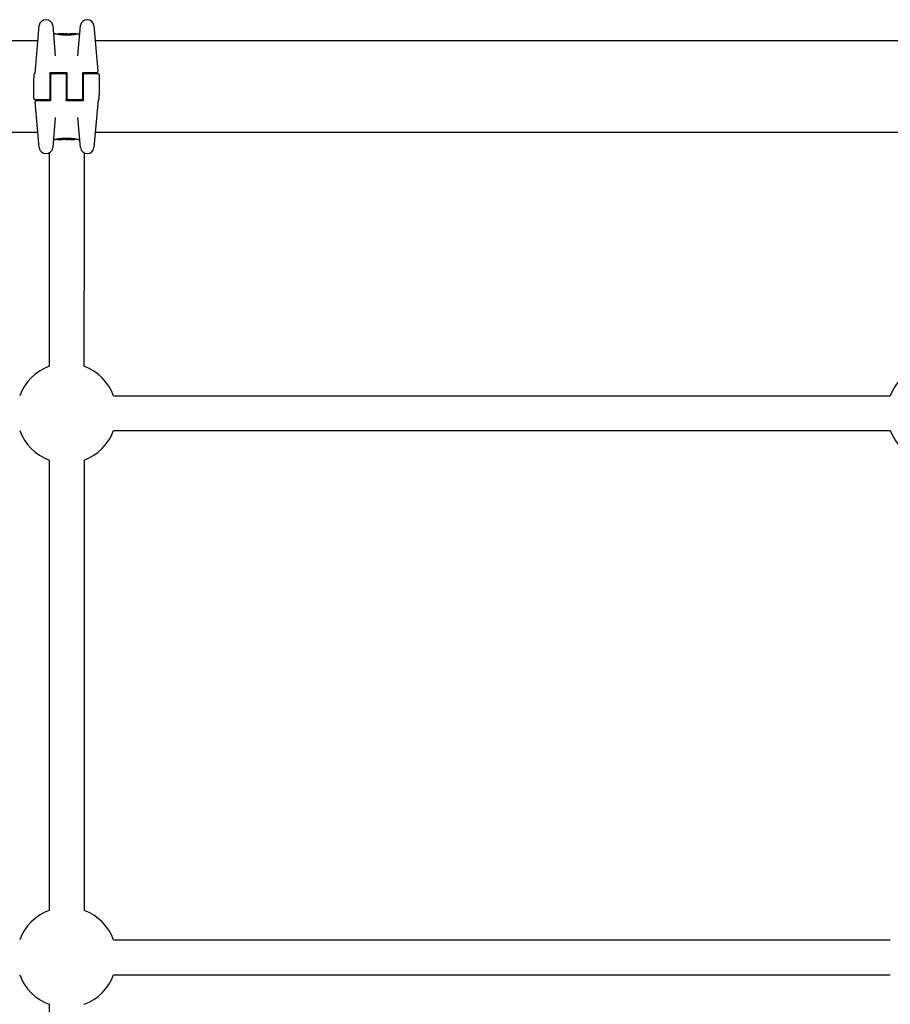
# Model space of a CAD drawing. Units: millimetres. Extents: x 1718 to 10722, y -6950 to -1373.
# Drawn here: x 6566 to 6966, y -5006 to -4553 of the extents above; entities that cross this region are included whole.
import ezdxf

# ---------------------------------------------------------------- set-up
doc = ezdxf.new("R2010")
doc.units = ezdxf.units.MM
doc.layers.add('SW_Toestellen', color=2, linetype='Continuous')

msp = doc.modelspace()

# ---------------------------------------------------------------- linework, layer by layer
at = {"layer": 'SW_Toestellen'}
for p, q in [((6577.82, -4553.4), (6577.66, -4553.4)), ((6596.78, -4553.4), (6596.62, -4553.4)), ((6572.74, -4578.17), (6574.67, -4556.14)), ((6580.81, -4556.14), (6582.02, -4570.01)), ((6592.41, -4570.01), (6593.63, -4556.14)), ((6599.77, -4556.14), (6601.6, -4577.12)), ((6574.05, -4563.17), (6247.22, -4563.17)), ((6582.12, -4559.97), (6581.6, -4559.97)), ((6583.31, -4560.18), (6583.31, -4560.09)), ((6585.84, -4559.97), (6584.41, -4559.97)), ((6584.82, -4560.38), (6584.82, -4560.1)), ((6587.38, -4559.97), (6586.64, -4559.97)), ((6587.37, -4560.48), (6587.37, -4560.19)), ((6588.26, -4559.98), (6588.31, -4559.98)), ((6588.31, -4559.98), (6588.36, -4559.98)), ((6591.69, -4559.97), (6589.38, -4559.97)), ((6591.8, -4560.07), (6591.8, -4560.1)), ((6592.83, -4559.97), (6592.49, -4559.97)), ((6974.05, -4563.17), (6600.38, -4563.17)), ((6572.22, -4578.57), (6572.22, -4578.95)), ((6572.22, -4578.95), (6572.22, -4580.33)), ((6572.22, -4589.67), (6572.22, -4580.33)), ((6579.47, -4578.17), (6579.47, -4584.17)), ((6579.97, -4577.67), (6586.97, -4577.67)), ((6579.97, -4584.17), (6579.97, -4578.67)), ((6580.47, -4578.17), (6586.47, -4578.17)), ((6586.97, -4578.67), (6586.97, -4584.17)), ((6587.47, -4584.17), (6587.47, -4578.17)), ((6594.47, -4578.17), (6594.47, -4584.17)), ((6594.97, -4577.67), (6598.64, -4577.67)), ((6594.97, -4584.17), (6594.97, -4578.67)), ((6595.47, -4578.17), (6601.72, -4578.17)), ((6598.64, -4577.67), (6601.1, -4577.67)), ((6602.22, -4578.67), (6602.22, -4588.01)), ((6579.47, -4584.17), (6579.47, -4589.67)), ((6579.97, -4590.17), (6579.97, -4584.17)), ((6586.97, -4584.17), (6586.97, -4590.17)), ((6587.47, -4589.67), (6587.47, -4584.17)), ((6594.47, -4584.17), (6594.47, -4589.67)), ((6594.97, -4590.17), (6594.97, -4584.17)), ((6578.97, -4590.17), (6572.72, -4590.17)), ((6575.79, -4590.67), (6573.33, -4590.67)), ((6579.47, -4590.67), (6575.79, -4590.67)), ((6594.47, -4590.67), (6587.47, -4590.67)), ((6593.97, -4590.17), (6587.97, -4590.17)), ((6601.69, -4590.16), (6599.77, -4612.19)), ((6602.22, -4589.38), (6602.22, -4588.01)), ((6602.22, -4589.77), (6602.22, -4589.38)), ((6574.67, -4612.19), (6572.83, -4591.21)), ((6582.02, -4598.33), (6580.81, -4612.19)), ((6593.63, -4612.19), (6592.41, -4598.33)), ((6574.05, -4605.17), (6247.22, -4605.17)), ((6581.6, -4608.37), (6581.94, -4608.37)), ((6582.64, -4608.27), (6582.64, -4608.23)), ((6582.74, -4608.37), (6585.05, -4608.37)), ((6586.13, -4608.35), (6586.08, -4608.35)), ((6586.18, -4608.35), (6586.13, -4608.35)), ((6587.05, -4608.37), (6587.8, -4608.37)), ((6587.06, -4607.85), (6587.06, -4608.15)), ((6588.59, -4608.37), (6590.03, -4608.37)), ((6589.61, -4607.95), (6589.61, -4608.23)), ((6591.13, -4608.15), (6591.13, -4608.25)), ((6592.32, -4608.37), (6592.83, -4608.37)), ((6974.05, -4605.17), (6600.38, -4605.17)), ((6577.66, -4614.93), (6577.82, -4614.93)), ((6579.22, -4614.59), (6579.22, -4678.14)), ((6595.22, -4614.59), (6595.22, -4678.14)), ((6596.62, -4614.93), (6596.78, -4614.93)), ((6579.22, -4678.14), (6579.22, -4712.72)), ((6595.22, -4712.72), (6595.22, -4678.14)), ((6608.78, -4726.17), (6965.65, -4726.17)), ((6608.78, -4742.17), (6965.65, -4742.17)), ((6579.22, -4755.73), (6579.22, -4962.6)), ((6595.22, -4755.73), (6595.22, -4962.6)), ((6608.78, -4976.17), (6965.65, -4976.17)), ((6608.78, -4992.17), (6965.65, -4992.17)), ((6579.22, -5005.73), (6579.22, -5212.6))]:
    msp.add_line(p, q, dxfattribs=at)
for centre, radius, start, end in [((6577.66, -4556.4), 3, 90, 175), ((6577.82, -4556.4), 3, 5, 90), ((6596.62, -4556.4), 3, 90, 175), ((6596.78, -4556.4), 3, 5, 90), ((6581.6, -4559.47), 0.5, 185, 270), ((6592.83, -4559.47), 0.5, 270, 355), ((6601.1, -4577.17), 0.5, 270, 5), ((6572.72, -4578.57), 0.5, 115.6729, 180), ((6572.28, -4577.67), 0.5, 295.6729, 355), ((6580.47, -4578.67), 0.5, 90, 180), ((6586.47, -4578.67), 0.5, 0, 90), ((6595.47, -4578.67), 0.5, 90, 180), ((6601.72, -4578.67), 0.5, 0, 90), ((6572.72, -4589.67), 0.5, 180, 270), ((6573.33, -4591.17), 0.5, 90, 185), ((6578.97, -4589.67), 0.5, 270, 0), ((6587.97, -4589.67), 0.5, 180, 270), ((6593.97, -4589.67), 0.5, 270, 0), ((6602.15, -4590.67), 0.5, 115.6729, 175), ((6601.72, -4589.77), 0.5, 295.6729, 0), ((6581.6, -4608.87), 0.5, 90, 175), ((6592.83, -4608.87), 0.5, 5, 90), ((6577.66, -4611.93), 3, 185, 270), ((6577.82, -4611.93), 3, 270, 355), ((6596.62, -4611.93), 3, 185, 270), ((6596.78, -4611.93), 3, 270, 355), ((6587.22, -4734.17), 23, 110.3544, 159.6456), ((6587.22, -4734.17), 23, 20.3544, 69.6456), ((6987.22, -4734.17), 23, 110.3544, 159.6456), ((6587.22, -4734.17), 23, 200.3544, 249.6456), ((6587.22, -4734.17), 23, 290.3544, 339.6456), ((6987.22, -4734.17), 23, 200.3544, 249.6456), ((6587.22, -4984.17), 23, 110.3544, 159.6456), ((6587.22, -4984.17), 23, 20.3544, 69.6456), ((6587.22, -4984.17), 23, 200.3544, 249.6456), ((6587.22, -4984.17), 23, 290.3544, 339.6456)]:
    msp.add_arc(centre, radius, start, end, dxfattribs=at)
for centre, major_axis, ratio, start_param, end_param in [((6584.67, -4560.06), (-1.34, 0.05), 0.051337, 5.684288, 5.7861), ((6584.62, -4560.03), (-1.27, 0.03), 0.039478, 5.545527, 5.58832), ((6584.28, -4560), (-0.814, 0.011), 0.03013, 5.479832, 5.54384), ((6584.19, -4559.99), (-0.691, 0.006), 0.026196, 5.428491, 5.479213), ((6583.83, -4559.97), (-0.143, 0), 0.01774, 5.254107, 5.418181), ((6586.12, -4559.99), (-0.825, 0.022), 0.017388, 0.420065, 0.506964), ((6602.27, -4573.29), (32.1, -7.71), 0.338787, 2.184794, 2.187238), ((6593.55, -4639.41), (-25.3, 76.64), 0.8271, 6.013088, 6.015688), ((6586.07, -4559.98), (-0.412, 0), 0.05343, 1.374945, 1.908304), ((6586.05, -4559.98), (-0.463, -0.001), 0.049393, 1.907858, 2.056684), ((6586.04, -4559.98), (-0.487, -0.002), 0.045888, 2.056259, 2.195818), ((6586, -4559.98), (-0.568, -0.003), 0.042612, 2.194508, 2.242941), ((6586.18, -4559.99), (-0.267, -0.001), 0.042499, 2.251983, 2.356838), ((6585.96, -4559.99), (-0.606, -0.011), 0.031607, 2.497567, 2.657259), ((6585.41, -4560.04), (1.2, 0.06), 0.017953, 5.928722, 6.017098), ((6582.01, -4560.86), (4.65, 0.89), 0.000125, 0.040512, 0.083513), ((6589.55, -4560.18), (-2.16, 0.21), 0.011813, 0.195179, 0.258007), ((6597.44, -4564.96), (-10.44, 4.92), 0.083115, 6.009509, 6.019714), ((6587.51, -4560.08), (0.0046, 0.0999), 0.847631, 6.283007, 6.283186), ((6588.35, -4559.94), (1.73, 0), 0.029623, 4.358871, 4.388658), ((6588.1, -4559.95), (0.934, -0.001), 0.034531, 4.387958, 4.446066), ((6588.04, -4559.96), (0.716, 0), 0.036544, 4.445701, 4.50677), ((6587.99, -4559.97), (0.469, 0), 0.037905, 4.506172, 4.607376), ((6587.98, -4559.97), (0.367, 0), 0.03843, 4.607137, 4.834328), ((6587.92, -4559.97), (-0.702, 0), 0.06098, 1.629556, 1.859064), ((6587.98, -4559.97), (0.363, 0), 0.037066, 4.834299, 5.065108), ((6587.94, -4559.97), (0.469, 0.001), 0.034477, 5.064201, 5.154779), ((6587.9, -4559.97), (-0.739, -0.001), 0.055898, 1.858835, 2.067185), ((6587.81, -4559.96), (0.775, 0.002), 0.030872, 5.15313, 5.203007), ((6587.65, -4559.96), (1.12, 0.01), 0.026312, 5.202075, 5.242332), ((6586.49, -4560), (3.42, 0.06), 0.0035, 5.24069, 5.253072), ((6578.89, -4562.45), (-25.58, -1.42), 0.080376, 4.324207, 4.332948), ((6590.14, -4560.2), (3.47, -0.06), 0.062351, 2.07799, 2.110534), ((6586.46, -4560.08), (4.1, 0.1), 0.014265, 0.974883, 1.063604), ((6575.96, -4565.13), (-33.7, -2.61), 0.132579, 4.318532, 4.321923), ((6575.98, -4565.29), (-33.67, -2.67), 0.137063, 4.314882, 4.318276), ((6582.87, -4720.98), (56.19, 152.61), 0.913268, 0.343629, 0.344634), ((6586.36, -4560.18), (4.28, 0.16), 0.033652, 0.889705, 0.974577), ((6583.03, -4720.96), (55.3, 152.86), 0.913601, 0.337452, 0.338458), ((6587.69, -4559.94), (-3.35, -0.04), 0.02131, 1.9653, 2.065703), ((6586.93, -4560.14), (3.38, 0.13), 0.034823, 0.834327, 0.889588), ((6587.82, -4560.05), (2.06, 0.06), 0.025185, 0.741909, 0.834369), ((6588.13, -4560.03), (1.63, 0.05), 0.024309, 0.694268, 0.741896), ((6586.31, -4608.3), (-1.63, -0.05), 0.024309, 0.694268, 0.741896), ((6586.62, -4608.29), (-2.06, -0.06), 0.025185, 0.741909, 0.834369), ((6586.74, -4608.39), (3.35, 0.04), 0.02131, 1.9653, 2.065703), ((6587.5, -4608.19), (-3.38, -0.13), 0.034823, 0.834327, 0.889588), ((6588.07, -4608.15), (-4.28, -0.16), 0.033652, 0.889705, 0.974577), ((6591.41, -4447.38), (-55.3, -152.86), 0.913601, 0.337452, 0.338458), ((6591.56, -4447.36), (-56.19, -152.61), 0.913268, 0.343629, 0.344634), ((6587.97, -4608.26), (-4.1, -0.1), 0.014265, 0.974883, 1.063604), ((6598.46, -4603.04), (33.67, 2.67), 0.137063, 4.314882, 4.318276), ((6598.48, -4603.2), (33.7, 2.61), 0.132579, 4.318532, 4.321923), ((6595.55, -4605.89), (25.58, 1.42), 0.080376, 4.324207, 4.332948), ((6584.3, -4608.14), (-3.47, 0.06), 0.062351, 2.07799, 2.110534), ((6586.53, -4608.36), (0.739, 0.001), 0.055898, 1.858835, 2.067185), ((6587.94, -4608.33), (-3.42, -0.06), 0.0035, 5.24069, 5.253072), ((6586.78, -4608.37), (-1.12, -0.01), 0.026312, 5.202075, 5.242332), ((6586.62, -4608.37), (-0.775, -0.002), 0.030872, 5.15313, 5.203007), ((6586.49, -4608.36), (-0.469, -0.001), 0.034477, 5.064201, 5.154779), ((6586.52, -4608.36), (0.702, 0), 0.06098, 1.629556, 1.859064), ((6586.45, -4608.36), (-0.363, 0), 0.037066, 4.834299, 5.065108), ((6586.45, -4608.36), (-0.367, 0), 0.03843, 4.607137, 4.834328), ((6586.44, -4608.37), (-0.469, 0), 0.037905, 4.506172, 4.607376), ((6586.39, -4608.37), (-0.716, 0), 0.036544, 4.445701, 4.50677), ((6586.34, -4608.38), (-0.934, 0.001), 0.034531, 4.387958, 4.446066), ((6586.08, -4608.4), (-1.73, 0), 0.029623, 4.358871, 4.388658), ((6586.92, -4608.26), (-0.0046, -0.0999), 0.847631, 6.283007, 6.283185), ((6576.99, -4603.37), (10.44, -4.92), 0.083115, 6.009509, 6.019714), ((6584.88, -4608.15), (2.16, -0.21), 0.011813, 0.195179, 0.258007), ((6592.43, -4607.48), (-4.65, -0.89), 0.000125, 0.040512, 0.083513), ((6589.02, -4608.3), (-1.2, -0.06), 0.017953, 5.928722, 6.017098), ((6588.48, -4608.34), (0.606, 0.011), 0.031607, 2.497567, 2.657259), ((6588.25, -4608.34), (0.267, 0.001), 0.042499, 2.251983, 2.356838), ((6588.44, -4608.35), (0.568, 0.003), 0.042612, 2.194508, 2.242941), ((6588.39, -4608.35), (0.487, 0.002), 0.045888, 2.056259, 2.195818), ((6588.38, -4608.35), (0.463, 0.001), 0.049393, 1.907858, 2.056684), ((6588.36, -4608.35), (0.412, 0), 0.05343, 1.374945, 1.908304), ((6580.88, -4528.92), (25.3, -76.64), 0.8271, 6.013088, 6.015688), ((6572.16, -4595.04), (-32.1, 7.71), 0.338787, 2.184794, 2.187238), ((6588.31, -4608.34), (0.825, -0.022), 0.017388, 0.420065, 0.506964), ((6590.6, -4608.36), (0.143, 0), 0.01774, 5.254107, 5.418181), ((6590.24, -4608.35), (0.691, -0.006), 0.026196, 5.428491, 5.479213), ((6590.16, -4608.34), (0.814, -0.011), 0.03013, 5.479832, 5.54384), ((6589.82, -4608.31), (1.27, -0.03), 0.039478, 5.545527, 5.58832), ((6589.77, -4608.28), (1.34, -0.05), 0.051337, 5.684288, 5.7861)]:
    msp.add_ellipse(centre, major_axis=major_axis, ratio=ratio, start_param=start_param, end_param=end_param, dxfattribs=at)
for points, knots in [([(6587.31, -4560.51), (6587.17, -4560.51), (6587.04, -4560.51), (6586.77, -4560.5), (6586.64, -4560.5), (6586.37, -4560.49), (6586.24, -4560.49), (6585.98, -4560.47), (6585.85, -4560.47), (6585.59, -4560.45), (6585.47, -4560.44), (6585.22, -4560.42), (6585.1, -4560.41), (6584.86, -4560.39), (6584.74, -4560.38), (6584.51, -4560.35), (6584.4, -4560.34), (6584.18, -4560.31), (6584.07, -4560.3), (6583.87, -4560.27), (6583.77, -4560.25), (6583.58, -4560.23), (6583.49, -4560.21), (6583.31, -4560.18), (6583.22, -4560.17), (6583.07, -4560.14), (6582.99, -4560.13), (6582.85, -4560.11), (6582.78, -4560.09), (6582.66, -4560.07), (6582.6, -4560.06), (6582.49, -4560.04), (6582.45, -4560.03), (6582.36, -4560.01), (6582.32, -4560.01), (6582.24, -4559.99), (6582.2, -4559.98), (6582.17, -4559.97), (6582.16, -4559.97), (6582.14, -4559.97), (6582.14, -4559.97), (6582.14, -4559.97), (6582.14, -4559.97), (6582.13, -4559.97), (6582.13, -4559.97), (6582.12, -4559.97)], [0, 0, 0, 0, 0.0404338, 0.0404338, 0.0808676, 0.0808676, 0.1213015, 0.1213015, 0.1617353, 0.1617353, 0.2021691, 0.2021691, 0.2426029, 0.2426029, 0.2830368, 0.2830368, 0.3234706, 0.3234706, 0.3639044, 0.3639044, 0.4043382, 0.4043382, 0.444772, 0.444772, 0.4852059, 0.4852059, 0.5256397, 0.5256397, 0.5660735, 0.5660735, 0.6065073, 0.6065073, 0.6469412, 0.6469412, 0.687375, 0.687375, 0.7480257, 0.7480257, 0.7783511, 0.7783511, 0.7935138, 0.7935138, 0.8010951, 0.8010951, 0.8086764, 0.8086764, 0.8086764, 0.8086764]), ([(6583.38, -4559.99), (6583.37, -4559.99), (6583.37, -4559.99), (6583.36, -4560), (6583.36, -4560), (6583.35, -4560), (6583.35, -4560.01), (6583.33, -4560.02), (6583.33, -4560.03), (6583.32, -4560.05), (6583.31, -4560.06), (6583.31, -4560.08), (6583.31, -4560.08), (6583.31, -4560.09)], [0, 0, 0, 0, 0.000582252, 0.000582252, 0.001164505, 0.001164505, 0.001746757, 0.001746757, 0.002329009, 0.002329009, 0.002786042, 0.002786042, 0.002911261, 0.002911261, 0.002911261, 0.002911261]), ([(6583.43, -4559.98), (6583.43, -4559.98), (6583.42, -4559.98), (6583.42, -4559.98), (6583.41, -4559.98), (6583.41, -4559.98), (6583.4, -4559.98), (6583.4, -4559.99), (6583.39, -4559.99), (6583.39, -4559.99), (6583.38, -4559.99), (6583.38, -4559.99)], [0, 0, 0, 0, 0.0024454, 0.0024454, 0.00489081, 0.00489081, 0.00733621, 0.00733621, 0.00978161, 0.00978161, 0.01222701, 0.01222701, 0.01222701, 0.01222701]), ([(6583.49, -4559.98), (6583.48, -4559.98), (6583.48, -4559.98), (6583.47, -4559.98), (6583.47, -4559.98), (6583.46, -4559.98), (6583.45, -4559.98), (6583.45, -4559.98), (6583.44, -4559.98), (6583.44, -4559.98), (6583.43, -4559.98), (6583.43, -4559.98)], [0, 0, 0, 0, 0.00269706, 0.00269706, 0.00539413, 0.00539413, 0.00809119, 0.00809119, 0.01078825, 0.01078825, 0.01348532, 0.01348532, 0.01348532, 0.01348532]), ([(6584.25, -4559.97), (6584.22, -4559.97), (6584.18, -4559.97), (6584.12, -4559.97), (6584.08, -4559.97), (6584.02, -4559.97), (6583.99, -4559.97), (6583.92, -4559.97), (6583.89, -4559.97), (6583.82, -4559.97), (6583.79, -4559.97), (6583.76, -4559.97)], [0.00000597, 0.00000597, 0.00000597, 0.00000597, 0.01129385, 0.01129385, 0.02258173, 0.02258173, 0.03386961, 0.03386961, 0.04515748, 0.04515748, 0.05644536, 0.05644536, 0.05644536, 0.05644536]), ([(6584.82, -4560.1), (6584.82, -4560.09), (6584.82, -4560.07), (6584.83, -4560.05), (6584.84, -4560.04), (6584.85, -4560.02), (6584.86, -4560.01), (6584.88, -4560), (6584.89, -4560), (6584.9, -4560), (6584.9, -4560), (6584.9, -4560)], [-0.01570261, -0.01570261, -0.01570261, -0.01570261, -0.01179701, -0.01179701, -0.00789093, -0.00789093, -0.00398389, -0.00398389, 0, 0, 0.000073, 0.000073, 0.000073, 0.000073]), ([(6585.34, -4559.98), (6585.34, -4559.98), (6585.34, -4559.98), (6585.34, -4559.98), (6585.34, -4559.98), (6585.34, -4559.98), (6585.34, -4559.98), (6585.33, -4559.98), (6585.33, -4559.98), (6585.33, -4559.98), (6585.33, -4559.98), (6585.33, -4559.98)], [0, 0, 0, 0, 0.001388194, 0.001388194, 0.002776388, 0.002776388, 0.004164582, 0.004164582, 0.005552776, 0.005552776, 0.00694097, 0.00694097, 0.00694097, 0.00694097]), ([(6585.37, -4559.98), (6585.37, -4559.98), (6585.36, -4559.98), (6585.36, -4559.98), (6585.36, -4559.98), (6585.36, -4559.98), (6585.35, -4559.98), (6585.35, -4559.98), (6585.35, -4559.98), (6585.35, -4559.98), (6585.34, -4559.98), (6585.34, -4559.98)], [0, 0, 0, 0, 0.00151537, 0.00151537, 0.00303074, 0.00303074, 0.004546109, 0.004546109, 0.006061479, 0.006061479, 0.007576849, 0.007576849, 0.007576849, 0.007576849]), ([(6585.58, -4559.99), (6585.56, -4559.99), (6585.55, -4559.99), (6585.52, -4559.99), (6585.51, -4559.99), (6585.49, -4559.98), (6585.48, -4559.98), (6585.45, -4559.98), (6585.44, -4559.98), (6585.42, -4559.98), (6585.41, -4559.98), (6585.4, -4559.98)], [0, 0, 0, 0, 0.00597007, 0.00597007, 0.01194014, 0.01194014, 0.01791021, 0.01791021, 0.02388028, 0.02388028, 0.02985034, 0.02985034, 0.02985034, 0.02985034]), ([(6585.8, -4560), (6585.78, -4560), (6585.77, -4560), (6585.74, -4560), (6585.72, -4560), (6585.69, -4559.99), (6585.67, -4559.99), (6585.65, -4559.99), (6585.63, -4559.99), (6585.6, -4559.99), (6585.59, -4559.99), (6585.58, -4559.99)], [0.00000406, 0.00000406, 0.00000406, 0.00000406, 0.00589749, 0.00589749, 0.01179092, 0.01179092, 0.01768435, 0.01768435, 0.02357777, 0.02357777, 0.0294712, 0.0294712, 0.0294712, 0.0294712]), ([(6585.99, -4560), (6585.98, -4560), (6585.96, -4560), (6585.94, -4560), (6585.92, -4560), (6585.9, -4560), (6585.88, -4560), (6585.86, -4560), (6585.85, -4560), (6585.82, -4560), (6585.81, -4560), (6585.8, -4560)], [0, 0, 0, 0, 0.00426623, 0.00426623, 0.00853245, 0.00853245, 0.01279868, 0.01279868, 0.0170649, 0.0170649, 0.02133113, 0.02133113, 0.02133113, 0.02133113]), ([(6586.09, -4559.97), (6586.12, -4559.97), (6586.16, -4559.97), (6586.24, -4559.97), (6586.28, -4559.97), (6586.36, -4559.97), (6586.4, -4559.97), (6586.47, -4559.97), (6586.51, -4559.97), (6586.57, -4559.97), (6586.6, -4559.97), (6586.62, -4559.97), (6586.63, -4559.97), (6586.64, -4559.97)], [0, 0, 0, 0, 0.012125, 0.012125, 0.02423156, 0.02423156, 0.03633478, 0.03633478, 0.04844536, 0.04844536, 0.06059128, 0.06059128, 0.0645992, 0.0645992, 0.0645992, 0.0645992]), ([(6586.44, -4559.99), (6586.44, -4559.99), (6586.43, -4559.99), (6586.42, -4559.99), (6586.42, -4559.99), (6586.41, -4559.99), (6586.41, -4560), (6586.4, -4560), (6586.39, -4560), (6586.38, -4560), (6586.38, -4560), (6586.37, -4560)], [0, 0, 0, 0, 0.00204701, 0.00204701, 0.00409402, 0.00409402, 0.00614103, 0.00614103, 0.00818804, 0.00818804, 0.01023506, 0.01023506, 0.01023506, 0.01023506]), ([(6586.37, -4560), (6586.37, -4560), (6586.37, -4560), (6586.37, -4560), (6586.37, -4560), (6586.37, -4560)], [-0.0000730995, -0.0000730995, -0.0000730995, -0.0000730995, 0, 0, 0.0006142687, 0.0006142687, 0.0006142687, 0.0006142687]), ([(6586.54, -4559.99), (6586.53, -4559.99), (6586.53, -4559.99), (6586.53, -4559.99), (6586.52, -4559.99), (6586.52, -4559.99), (6586.51, -4559.99), (6586.51, -4559.99), (6586.51, -4559.99), (6586.5, -4559.99), (6586.5, -4559.99), (6586.49, -4559.99)], [0, 0, 0, 0, 0.00223865, 0.00223865, 0.00447731, 0.00447731, 0.00671596, 0.00671596, 0.00895461, 0.00895461, 0.01119326, 0.01119326, 0.01119326, 0.01119326]), ([(6586.61, -4559.98), (6586.61, -4559.98), (6586.61, -4559.98), (6586.61, -4559.98), (6586.6, -4559.98), (6586.6, -4559.98), (6586.59, -4559.98), (6586.59, -4559.98), (6586.58, -4559.98), (6586.58, -4559.98), (6586.57, -4559.98), (6586.57, -4559.98)], [0, 0, 0, 0, 0.00474209, 0.00474209, 0.00948418, 0.00948418, 0.01422627, 0.01422627, 0.01896836, 0.01896836, 0.02371045, 0.02371045, 0.02371045, 0.02371045]), ([(6586.64, -4559.97), (6586.64, -4559.97), (6586.64, -4559.97), (6586.63, -4559.97), (6586.63, -4559.97), (6586.63, -4559.97), (6586.63, -4559.97), (6586.63, -4559.97), (6586.62, -4559.97), (6586.62, -4559.98), (6586.62, -4559.98), (6586.61, -4559.98)], [0, 0, 0, 0, 0.00461259, 0.00461259, 0.00922519, 0.00922519, 0.01383778, 0.01383778, 0.01845037, 0.01845037, 0.02306297, 0.02306297, 0.02306297, 0.02306297]), ([(6592.49, -4559.97), (6592.49, -4559.97), (6592.49, -4559.97), (6592.48, -4559.97), (6592.48, -4559.97), (6592.47, -4559.97), (6592.47, -4559.97), (6592.45, -4559.97), (6592.43, -4559.98), (6592.39, -4559.99), (6592.36, -4559.99), (6592.3, -4560), (6592.26, -4560.01), (6592.18, -4560.03), (6592.14, -4560.04), (6592.03, -4560.06), (6591.98, -4560.07), (6591.85, -4560.09), (6591.79, -4560.1), (6591.65, -4560.13), (6591.57, -4560.14), (6591.42, -4560.17), (6591.33, -4560.18), (6591.16, -4560.21), (6591.07, -4560.22), (6590.88, -4560.25), (6590.78, -4560.26), (6590.58, -4560.29), (6590.47, -4560.31), (6590.25, -4560.33), (6590.14, -4560.35), (6589.91, -4560.37), (6589.8, -4560.38), (6589.56, -4560.41), (6589.44, -4560.42), (6589.19, -4560.44), (6589.06, -4560.45), (6588.81, -4560.46), (6588.68, -4560.47), (6588.34, -4560.49), (6588.14, -4560.5), (6587.72, -4560.51), (6587.52, -4560.51), (6587.31, -4560.51)], [0.8178583, 0.8178583, 0.8178583, 0.8178583, 0.8197963, 0.8197963, 0.8246972, 0.8246972, 0.8537714, 0.8537714, 0.8942057, 0.8942057, 0.93464, 0.93464, 0.9750744, 0.9750744, 1.0155087, 1.0155087, 1.055943, 1.055943, 1.0963773, 1.0963773, 1.1368116, 1.1368116, 1.1772459, 1.1772459, 1.2176802, 1.2176802, 1.2581145, 1.2581145, 1.2985488, 1.2985488, 1.3389831, 1.3389831, 1.3794174, 1.3794174, 1.4198517, 1.4198517, 1.460286, 1.460286, 1.5007204, 1.5007204, 1.5636324, 1.5636324, 1.6265444, 1.6265444, 1.6265444, 1.6265444]), ([(6587.37, -4560.19), (6587.37, -4560.17), (6587.37, -4560.16), (6587.37, -4560.13), (6587.37, -4560.12), (6587.37, -4560.1), (6587.37, -4560.09), (6587.36, -4560.08), (6587.36, -4560.08), (6587.36, -4560.08), (6587.36, -4560.08), (6587.36, -4560.08)], [-0.01572716, -0.01572716, -0.01572716, -0.01572716, -0.01182123, -0.01182123, -0.00791501, -0.00791501, -0.00400817, -0.00400817, 0, 0, 0.00007311, 0.00007311, 0.00007311, 0.00007311]), ([(6587.38, -4559.97), (6587.38, -4559.97), (6587.39, -4559.97), (6587.39, -4559.97), (6587.39, -4559.97), (6587.39, -4559.97), (6587.39, -4559.97), (6587.39, -4559.97), (6587.39, -4559.97), (6587.39, -4559.97), (6587.39, -4559.97), (6587.39, -4559.97)], [0.024590106, 0.024590106, 0.024590106, 0.024590106, 0.026282247, 0.026282247, 0.027974388, 0.027974388, 0.029666529, 0.029666529, 0.03135867, 0.03135867, 0.033050811, 0.033050811, 0.033050811, 0.033050811]), ([(6587.39, -4559.97), (6587.4, -4559.97), (6587.4, -4559.97), (6587.4, -4559.97), (6587.41, -4559.97), (6587.41, -4559.97), (6587.41, -4559.97), (6587.42, -4559.97), (6587.42, -4559.97), (6587.43, -4559.97), (6587.43, -4559.97), (6587.43, -4559.97)], [0, 0, 0, 0, 0.00655158, 0.00655158, 0.01310316, 0.01310316, 0.01965475, 0.01965475, 0.02620633, 0.02620633, 0.03275791, 0.03275791, 0.03275791, 0.03275791]), ([(6587.42, -4559.98), (6587.41, -4559.98), (6587.41, -4559.98), (6587.41, -4559.98), (6587.41, -4559.98), (6587.41, -4559.98), (6587.41, -4559.98), (6587.41, -4559.98)], [0, 0, 0, 0, 0.00416292, 0.00416292, 0.00832584, 0.00832584, 0.01013151, 0.01013151, 0.01013151, 0.01013151]), ([(6587.43, -4559.98), (6587.43, -4559.98), (6587.43, -4559.98), (6587.43, -4559.98), (6587.43, -4559.98), (6587.42, -4559.98), (6587.42, -4559.98), (6587.42, -4559.98), (6587.42, -4559.98), (6587.42, -4559.98), (6587.42, -4559.98), (6587.42, -4559.98)], [0, 0, 0, 0, 0.00277127, 0.00277127, 0.00554255, 0.00554255, 0.00831382, 0.00831382, 0.01108509, 0.01108509, 0.01385637, 0.01385637, 0.01385637, 0.01385637]), ([(6587.43, -4559.97), (6587.43, -4559.97), (6587.43, -4559.97), (6587.43, -4559.97), (6587.44, -4559.97), (6587.45, -4559.97), (6587.45, -4559.97), (6587.46, -4559.97), (6587.47, -4559.97), (6587.49, -4559.98), (6587.5, -4559.98), (6587.51, -4559.98), (6587.51, -4559.98), (6587.52, -4559.98)], [0.00207878, 0.00207878, 0.00207878, 0.00207878, 0.00381825, 0.00381825, 0.00978242, 0.00978242, 0.01574659, 0.01574659, 0.02171077, 0.02171077, 0.02767494, 0.02767494, 0.02982087, 0.02982087, 0.02982087, 0.02982087]), ([(6587.53, -4560), (6587.53, -4560), (6587.52, -4560), (6587.52, -4559.99), (6587.52, -4559.99), (6587.51, -4559.99), (6587.51, -4559.99), (6587.51, -4559.99), (6587.51, -4559.99), (6587.5, -4559.99), (6587.5, -4559.99), (6587.5, -4559.99)], [0, 0, 0, 0, 0.00221059, 0.00221059, 0.00442119, 0.00442119, 0.00663178, 0.00663178, 0.00884238, 0.00884238, 0.01105297, 0.01105297, 0.01105297, 0.01105297]), ([(6587.52, -4559.98), (6587.53, -4559.98), (6587.54, -4559.98), (6587.57, -4559.98), (6587.58, -4559.98), (6587.61, -4559.98), (6587.63, -4559.98), (6587.66, -4559.98), (6587.68, -4559.98), (6587.71, -4559.98), (6587.73, -4559.98), (6587.75, -4559.98)], [0.00002512, 0.00002512, 0.00002512, 0.00002512, 0.0062945, 0.0062945, 0.01256389, 0.01256389, 0.01883327, 0.01883327, 0.02510266, 0.02510266, 0.03137204, 0.03137204, 0.03137204, 0.03137204]), ([(6587.67, -4560.01), (6587.65, -4560.01), (6587.64, -4560.01), (6587.61, -4560.01), (6587.6, -4560), (6587.58, -4560), (6587.57, -4560), (6587.55, -4560), (6587.54, -4560), (6587.53, -4560), (6587.53, -4560), (6587.53, -4560)], [0, 0, 0, 0, 0.00619686, 0.00619686, 0.01239371, 0.01239371, 0.01859057, 0.01859057, 0.02478742, 0.02478742, 0.03098428, 0.03098428, 0.03098428, 0.03098428]), ([(6587.96, -4560.01), (6587.94, -4560.01), (6587.91, -4560.01), (6587.87, -4560.01), (6587.85, -4560.01), (6587.81, -4560.01), (6587.79, -4560.01), (6587.75, -4560.01), (6587.73, -4560.01), (6587.7, -4560.01), (6587.68, -4560.01), (6587.67, -4560.01)], [0, 0, 0, 0, 0.00643495, 0.00643495, 0.01286989, 0.01286989, 0.01930484, 0.01930484, 0.02573979, 0.02573979, 0.03217474, 0.03217474, 0.03217474, 0.03217474]), ([(6588.26, -4560.01), (6588.26, -4560.01), (6588.26, -4560.01), (6588.26, -4560.01), (6588.26, -4560.01), (6588.26, -4560.01)], [-0.0000731827, -0.0000731827, -0.0000731827, -0.0000731827, 0, 0, 0.0006007018, 0.0006007018, 0.0006007018, 0.0006007018]), ([(6589.54, -4559.98), (6589.54, -4559.98), (6589.53, -4559.98), (6589.51, -4559.98), (6589.49, -4559.98), (6589.46, -4559.98), (6589.44, -4559.98), (6589.4, -4559.98), (6589.38, -4559.98), (6589.33, -4559.99), (6589.31, -4559.99), (6589.28, -4559.99)], [0, 0, 0, 0, 0.00900736, 0.00900736, 0.01801473, 0.01801473, 0.02702209, 0.02702209, 0.03602946, 0.03602946, 0.04503682, 0.04503682, 0.04503682, 0.04503682]), ([(6589.55, -4559.98), (6589.55, -4559.98), (6589.55, -4559.98), (6589.55, -4559.98), (6589.54, -4559.98), (6589.54, -4559.98), (6589.54, -4559.98), (6589.54, -4559.98)], [0.037250347, 0.037250347, 0.037250347, 0.037250347, 0.040070725, 0.040070725, 0.043354689, 0.043354689, 0.04399559, 0.04399559, 0.04399559, 0.04399559]), ([(6591.69, -4559.97), (6591.69, -4559.97), (6591.7, -4559.97), (6591.7, -4559.97), (6591.7, -4559.97), (6591.7, -4559.97), (6591.7, -4559.97), (6591.7, -4559.97), (6591.7, -4559.97), (6591.7, -4559.97), (6591.7, -4559.97), (6591.7, -4559.97), (6591.7, -4559.97), (6591.71, -4559.97), (6591.71, -4559.97), (6591.71, -4559.97), (6591.72, -4559.97), (6591.73, -4559.97), (6591.73, -4559.97), (6591.75, -4559.98), (6591.75, -4559.99), (6591.77, -4560), (6591.77, -4560), (6591.78, -4560.01), (6591.79, -4560.03), (6591.8, -4560.05), (6591.8, -4560.06), (6591.8, -4560.07)], [0.00016932, 0.00016932, 0.00016932, 0.00016932, 0.000994749, 0.000994749, 0.001820178, 0.001820178, 0.002645607, 0.002645607, 0.003058322, 0.003058322, 0.003336249, 0.003336249, 0.003668827, 0.003668827, 0.003908054, 0.003908054, 0.004048751, 0.004048751, 0.004172608, 0.004172608, 0.004217957, 0.004217957, 0.004242805, 0.004242805, 0.004277802, 0.004277802, 0.004296465, 0.004296465, 0.004296465, 0.004296465]), ([(6579.47, -4578.17), (6579.47, -4578.12), (6579.48, -4578.07), (6579.52, -4577.94), (6579.56, -4577.87), (6579.71, -4577.72), (6579.84, -4577.67), (6579.97, -4577.67)], [0, 0, 0, 0, 0.0312088, 0.0312088, 0.0811428, 0.0811428, 0.1589156, 0.1589156, 0.1589156, 0.1589156]), ([(6586.97, -4577.67), (6587, -4577.67), (6587.03, -4577.67), (6587.11, -4577.69), (6587.16, -4577.7), (6587.27, -4577.76), (6587.32, -4577.8), (6587.41, -4577.92), (6587.45, -4578.01), (6587.47, -4578.12), (6587.47, -4578.14), (6587.47, -4578.17)], [0, 0, 0, 0, 0.0193735, 0.0193735, 0.050371, 0.050371, 0.0906678, 0.0906678, 0.1430536, 0.1430536, 0.1589151, 0.1589151, 0.1589151, 0.1589151]), ([(6594.47, -4578.17), (6594.47, -4578.12), (6594.48, -4578.07), (6594.52, -4577.94), (6594.56, -4577.87), (6594.71, -4577.72), (6594.84, -4577.67), (6594.97, -4577.67)], [0, 0, 0, 0, 0.0312088, 0.0312088, 0.0811428, 0.0811428, 0.1589156, 0.1589156, 0.1589156, 0.1589156]), ([(6579.97, -4590.17), (6579.97, -4590.22), (6579.96, -4590.27), (6579.92, -4590.4), (6579.88, -4590.47), (6579.73, -4590.61), (6579.6, -4590.67), (6579.47, -4590.67)], [0, 0, 0, 0, 0.0312088, 0.0312088, 0.0811428, 0.0811428, 0.1589156, 0.1589156, 0.1589156, 0.1589156]), ([(6587.47, -4590.67), (6587.44, -4590.67), (6587.4, -4590.66), (6587.32, -4590.65), (6587.27, -4590.63), (6587.17, -4590.57), (6587.12, -4590.53), (6587.02, -4590.41), (6586.99, -4590.33), (6586.97, -4590.22), (6586.97, -4590.19), (6586.97, -4590.17)], [0, 0, 0, 0, 0.0193735, 0.0193735, 0.050371, 0.050371, 0.0906678, 0.0906678, 0.1430536, 0.1430536, 0.1589151, 0.1589151, 0.1589151, 0.1589151]), ([(6594.97, -4590.17), (6594.97, -4590.22), (6594.96, -4590.27), (6594.92, -4590.4), (6594.88, -4590.47), (6594.73, -4590.61), (6594.6, -4590.67), (6594.47, -4590.67)], [0, 0, 0, 0, 0.0312088, 0.0312088, 0.0811428, 0.0811428, 0.1589156, 0.1589156, 0.1589156, 0.1589156]), ([(6581.94, -4608.37), (6581.94, -4608.37), (6581.95, -4608.37), (6581.95, -4608.37), (6581.95, -4608.37), (6581.96, -4608.36), (6581.97, -4608.36), (6581.99, -4608.36), (6582, -4608.36), (6582.04, -4608.35), (6582.07, -4608.34), (6582.13, -4608.33), (6582.17, -4608.32), (6582.25, -4608.31), (6582.3, -4608.3), (6582.4, -4608.28), (6582.46, -4608.27), (6582.58, -4608.24), (6582.65, -4608.23), (6582.79, -4608.21), (6582.86, -4608.19), (6583.02, -4608.17), (6583.1, -4608.15), (6583.28, -4608.13), (6583.37, -4608.11), (6583.56, -4608.08), (6583.66, -4608.07), (6583.86, -4608.04), (6583.97, -4608.03), (6584.18, -4608), (6584.29, -4607.99), (6584.52, -4607.96), (6584.64, -4607.95), (6584.88, -4607.93), (6585, -4607.92), (6585.25, -4607.9), (6585.37, -4607.89), (6585.63, -4607.87), (6585.76, -4607.86), (6586.09, -4607.85), (6586.3, -4607.84), (6586.71, -4607.83), (6586.92, -4607.82), (6587.13, -4607.82)], [0.8178583, 0.8178583, 0.8178583, 0.8178583, 0.8197963, 0.8197963, 0.8246972, 0.8246972, 0.8537714, 0.8537714, 0.8942057, 0.8942057, 0.93464, 0.93464, 0.9750744, 0.9750744, 1.0155087, 1.0155087, 1.055943, 1.055943, 1.0963773, 1.0963773, 1.1368116, 1.1368116, 1.1772459, 1.1772459, 1.2176802, 1.2176802, 1.2581145, 1.2581145, 1.2985488, 1.2985488, 1.3389831, 1.3389831, 1.3794174, 1.3794174, 1.4198517, 1.4198517, 1.460286, 1.460286, 1.5007204, 1.5007204, 1.5636324, 1.5636324, 1.6265444, 1.6265444, 1.6265444, 1.6265444]), ([(6582.74, -4608.37), (6582.74, -4608.37), (6582.74, -4608.37), (6582.74, -4608.37), (6582.74, -4608.37), (6582.74, -4608.37), (6582.74, -4608.37), (6582.74, -4608.37), (6582.74, -4608.37), (6582.73, -4608.37), (6582.73, -4608.37), (6582.73, -4608.37), (6582.73, -4608.37), (6582.73, -4608.37), (6582.73, -4608.37), (6582.72, -4608.37), (6582.72, -4608.36), (6582.71, -4608.36), (6582.7, -4608.36), (6582.69, -4608.35), (6582.68, -4608.35), (6582.67, -4608.34), (6582.66, -4608.33), (6582.65, -4608.32), (6582.65, -4608.31), (6582.64, -4608.28), (6582.64, -4608.28), (6582.64, -4608.27)], [0.00016932, 0.00016932, 0.00016932, 0.00016932, 0.000994749, 0.000994749, 0.001820178, 0.001820178, 0.002645607, 0.002645607, 0.003058322, 0.003058322, 0.003336249, 0.003336249, 0.003668827, 0.003668827, 0.003908054, 0.003908054, 0.004048751, 0.004048751, 0.004172608, 0.004172608, 0.004217957, 0.004217957, 0.004242805, 0.004242805, 0.004277802, 0.004277802, 0.004296465, 0.004296465, 0.004296465, 0.004296465]), ([(6584.89, -4608.36), (6584.9, -4608.36), (6584.91, -4608.36), (6584.93, -4608.35), (6584.94, -4608.35), (6584.98, -4608.35), (6584.99, -4608.35), (6585.03, -4608.35), (6585.06, -4608.35), (6585.1, -4608.35), (6585.13, -4608.35), (6585.15, -4608.35)], [0, 0, 0, 0, 0.00900736, 0.00900736, 0.01801473, 0.01801473, 0.02702209, 0.02702209, 0.03602946, 0.03602946, 0.04503682, 0.04503682, 0.04503682, 0.04503682]), ([(6584.89, -4608.36), (6584.89, -4608.36), (6584.89, -4608.36), (6584.89, -4608.36), (6584.89, -4608.36), (6584.89, -4608.36), (6584.89, -4608.36), (6584.89, -4608.36)], [0.037250347, 0.037250347, 0.037250347, 0.037250347, 0.040070725, 0.040070725, 0.043354689, 0.043354689, 0.04399559, 0.04399559, 0.04399559, 0.04399559]), ([(6586.18, -4608.32), (6586.18, -4608.32), (6586.18, -4608.32), (6586.18, -4608.32), (6586.18, -4608.32), (6586.18, -4608.32)], [-0.0000731827, -0.0000731827, -0.0000731827, -0.0000731827, 0, 0, 0.0006007018, 0.0006007018, 0.0006007018, 0.0006007018]), ([(6586.48, -4608.32), (6586.5, -4608.32), (6586.52, -4608.32), (6586.56, -4608.32), (6586.58, -4608.32), (6586.62, -4608.32), (6586.64, -4608.32), (6586.68, -4608.32), (6586.7, -4608.32), (6586.74, -4608.32), (6586.75, -4608.32), (6586.77, -4608.33)], [0, 0, 0, 0, 0.00643495, 0.00643495, 0.01286989, 0.01286989, 0.01930484, 0.01930484, 0.02573979, 0.02573979, 0.03217474, 0.03217474, 0.03217474, 0.03217474]), ([(6586.92, -4608.36), (6586.91, -4608.36), (6586.9, -4608.36), (6586.87, -4608.35), (6586.86, -4608.35), (6586.83, -4608.35), (6586.81, -4608.35), (6586.78, -4608.35), (6586.76, -4608.35), (6586.72, -4608.35), (6586.7, -4608.35), (6586.68, -4608.35)], [0.00002512, 0.00002512, 0.00002512, 0.00002512, 0.0062945, 0.0062945, 0.01256389, 0.01256389, 0.01883327, 0.01883327, 0.02510266, 0.02510266, 0.03137204, 0.03137204, 0.03137204, 0.03137204]), ([(6586.77, -4608.33), (6586.78, -4608.33), (6586.8, -4608.33), (6586.82, -4608.33), (6586.84, -4608.33), (6586.86, -4608.33), (6586.87, -4608.33), (6586.88, -4608.33), (6586.89, -4608.34), (6586.9, -4608.34), (6586.91, -4608.34), (6586.91, -4608.34)], [0, 0, 0, 0, 0.00619686, 0.00619686, 0.01239371, 0.01239371, 0.01859057, 0.01859057, 0.02478742, 0.02478742, 0.03098428, 0.03098428, 0.03098428, 0.03098428]), ([(6586.91, -4608.34), (6586.91, -4608.34), (6586.91, -4608.34), (6586.91, -4608.34), (6586.92, -4608.34), (6586.92, -4608.34), (6586.92, -4608.34), (6586.93, -4608.34), (6586.93, -4608.34), (6586.93, -4608.34), (6586.94, -4608.34), (6586.94, -4608.34)], [0, 0, 0, 0, 0.00221059, 0.00221059, 0.00442119, 0.00442119, 0.00663178, 0.00663178, 0.00884238, 0.00884238, 0.01105297, 0.01105297, 0.01105297, 0.01105297]), ([(6587, -4608.36), (6587, -4608.36), (6587, -4608.36), (6587, -4608.36), (6587, -4608.36), (6586.99, -4608.36), (6586.98, -4608.36), (6586.97, -4608.36), (6586.96, -4608.36), (6586.95, -4608.36), (6586.94, -4608.36), (6586.93, -4608.36), (6586.92, -4608.36), (6586.92, -4608.36)], [0.00207878, 0.00207878, 0.00207878, 0.00207878, 0.00381825, 0.00381825, 0.00978242, 0.00978242, 0.01574659, 0.01574659, 0.02171077, 0.02171077, 0.02767494, 0.02767494, 0.02982087, 0.02982087, 0.02982087, 0.02982087]), ([(6587, -4608.35), (6587, -4608.35), (6587, -4608.35), (6587.01, -4608.35), (6587.01, -4608.35), (6587.01, -4608.35), (6587.01, -4608.35), (6587.02, -4608.35), (6587.02, -4608.36), (6587.02, -4608.36), (6587.02, -4608.36), (6587.02, -4608.36)], [0, 0, 0, 0, 0.00277127, 0.00277127, 0.00554255, 0.00554255, 0.00831382, 0.00831382, 0.01108509, 0.01108509, 0.01385637, 0.01385637, 0.01385637, 0.01385637]), ([(6587.04, -4608.37), (6587.04, -4608.37), (6587.04, -4608.37), (6587.03, -4608.37), (6587.03, -4608.37), (6587.02, -4608.37), (6587.02, -4608.36), (6587.01, -4608.36), (6587.01, -4608.36), (6587.01, -4608.36), (6587, -4608.36), (6587, -4608.36)], [0, 0, 0, 0, 0.00655158, 0.00655158, 0.01310316, 0.01310316, 0.01965475, 0.01965475, 0.02620633, 0.02620633, 0.03275791, 0.03275791, 0.03275791, 0.03275791]), ([(6587.02, -4608.36), (6587.02, -4608.36), (6587.02, -4608.36), (6587.02, -4608.36), (6587.02, -4608.36), (6587.02, -4608.36), (6587.02, -4608.36), (6587.02, -4608.36)], [0, 0, 0, 0, 0.00416292, 0.00416292, 0.00832584, 0.00832584, 0.01013151, 0.01013151, 0.01013151, 0.01013151]), ([(6587.05, -4608.37), (6587.05, -4608.37), (6587.05, -4608.37), (6587.05, -4608.37), (6587.05, -4608.37), (6587.05, -4608.37), (6587.05, -4608.37), (6587.04, -4608.37), (6587.04, -4608.37), (6587.04, -4608.37), (6587.04, -4608.37), (6587.04, -4608.37)], [0.024590106, 0.024590106, 0.024590106, 0.024590106, 0.026282247, 0.026282247, 0.027974388, 0.027974388, 0.029666529, 0.029666529, 0.03135867, 0.03135867, 0.033050811, 0.033050811, 0.033050811, 0.033050811]), ([(6587.06, -4608.15), (6587.06, -4608.16), (6587.06, -4608.17), (6587.07, -4608.2), (6587.07, -4608.21), (6587.07, -4608.23), (6587.07, -4608.24), (6587.07, -4608.25), (6587.07, -4608.26), (6587.07, -4608.26), (6587.07, -4608.26), (6587.07, -4608.26)], [-0.01572716, -0.01572716, -0.01572716, -0.01572716, -0.01182123, -0.01182123, -0.00791501, -0.00791501, -0.00400817, -0.00400817, 0, 0, 0.00007311, 0.00007311, 0.00007311, 0.00007311]), ([(6587.13, -4607.82), (6587.26, -4607.82), (6587.4, -4607.83), (6587.66, -4607.83), (6587.8, -4607.83), (6588.06, -4607.84), (6588.2, -4607.85), (6588.46, -4607.86), (6588.59, -4607.87), (6588.84, -4607.88), (6588.97, -4607.89), (6589.22, -4607.91), (6589.34, -4607.92), (6589.58, -4607.95), (6589.7, -4607.96), (6589.93, -4607.98), (6590.04, -4608), (6590.26, -4608.02), (6590.36, -4608.04), (6590.57, -4608.07), (6590.67, -4608.08), (6590.86, -4608.11), (6590.95, -4608.12), (6591.13, -4608.15), (6591.21, -4608.16), (6591.37, -4608.19), (6591.45, -4608.2), (6591.59, -4608.23), (6591.65, -4608.24), (6591.78, -4608.26), (6591.84, -4608.27), (6591.94, -4608.3), (6591.99, -4608.3), (6592.07, -4608.32), (6592.11, -4608.33), (6592.19, -4608.34), (6592.23, -4608.35), (6592.27, -4608.36), (6592.28, -4608.36), (6592.29, -4608.36), (6592.29, -4608.36), (6592.3, -4608.37), (6592.3, -4608.37), (6592.3, -4608.37), (6592.3, -4608.37), (6592.32, -4608.37)], [0, 0, 0, 0, 0.0404338, 0.0404338, 0.0808676, 0.0808676, 0.1213015, 0.1213015, 0.1617353, 0.1617353, 0.2021691, 0.2021691, 0.2426029, 0.2426029, 0.2830368, 0.2830368, 0.3234706, 0.3234706, 0.3639044, 0.3639044, 0.4043382, 0.4043382, 0.444772, 0.444772, 0.4852059, 0.4852059, 0.5256397, 0.5256397, 0.5660735, 0.5660735, 0.6065073, 0.6065073, 0.6469412, 0.6469412, 0.687375, 0.687375, 0.7480257, 0.7480257, 0.7783511, 0.7783511, 0.7935138, 0.7935138, 0.8010951, 0.8010951, 0.8086764, 0.8086764, 0.8086764, 0.8086764]), ([(6587.8, -4608.36), (6587.8, -4608.36), (6587.8, -4608.36), (6587.8, -4608.36), (6587.8, -4608.36), (6587.8, -4608.36), (6587.81, -4608.36), (6587.81, -4608.36), (6587.81, -4608.36), (6587.82, -4608.36), (6587.82, -4608.36), (6587.82, -4608.36)], [0, 0, 0, 0, 0.00461259, 0.00461259, 0.00922519, 0.00922519, 0.01383778, 0.01383778, 0.01845037, 0.01845037, 0.02306297, 0.02306297, 0.02306297, 0.02306297]), ([(6588.35, -4608.37), (6588.31, -4608.37), (6588.28, -4608.37), (6588.2, -4608.37), (6588.16, -4608.37), (6588.08, -4608.37), (6588.04, -4608.37), (6587.96, -4608.37), (6587.93, -4608.37), (6587.87, -4608.37), (6587.84, -4608.37), (6587.81, -4608.37), (6587.81, -4608.37), (6587.8, -4608.37)], [0, 0, 0, 0, 0.012125, 0.012125, 0.02423156, 0.02423156, 0.03633478, 0.03633478, 0.04844536, 0.04844536, 0.06059128, 0.06059128, 0.0645992, 0.0645992, 0.0645992, 0.0645992]), ([(6587.82, -4608.36), (6587.82, -4608.36), (6587.82, -4608.36), (6587.83, -4608.36), (6587.83, -4608.36), (6587.84, -4608.36), (6587.84, -4608.35), (6587.85, -4608.35), (6587.85, -4608.35), (6587.86, -4608.35), (6587.86, -4608.35), (6587.87, -4608.35)], [0, 0, 0, 0, 0.00474209, 0.00474209, 0.00948418, 0.00948418, 0.01422627, 0.01422627, 0.01896836, 0.01896836, 0.02371045, 0.02371045, 0.02371045, 0.02371045]), ([(6587.9, -4608.35), (6587.9, -4608.35), (6587.9, -4608.35), (6587.91, -4608.35), (6587.91, -4608.35), (6587.92, -4608.35), (6587.92, -4608.35), (6587.93, -4608.35), (6587.93, -4608.35), (6587.94, -4608.34), (6587.94, -4608.34), (6587.94, -4608.34)], [0, 0, 0, 0, 0.00223865, 0.00223865, 0.00447731, 0.00447731, 0.00671596, 0.00671596, 0.00895461, 0.00895461, 0.01119326, 0.01119326, 0.01119326, 0.01119326]), ([(6588, -4608.34), (6588, -4608.34), (6588, -4608.34), (6588.01, -4608.34), (6588.02, -4608.34), (6588.03, -4608.34), (6588.03, -4608.34), (6588.04, -4608.34), (6588.04, -4608.34), (6588.05, -4608.34), (6588.06, -4608.34), (6588.06, -4608.34)], [0, 0, 0, 0, 0.00204701, 0.00204701, 0.00409402, 0.00409402, 0.00614103, 0.00614103, 0.00818804, 0.00818804, 0.01023506, 0.01023506, 0.01023506, 0.01023506]), ([(6588.06, -4608.34), (6588.06, -4608.34), (6588.06, -4608.34), (6588.06, -4608.34), (6588.06, -4608.34), (6588.06, -4608.34)], [-0.0000730995, -0.0000730995, -0.0000730995, -0.0000730995, 0, 0, 0.0006142687, 0.0006142687, 0.0006142687, 0.0006142687]), ([(6588.45, -4608.33), (6588.46, -4608.33), (6588.47, -4608.33), (6588.5, -4608.33), (6588.51, -4608.33), (6588.54, -4608.33), (6588.55, -4608.33), (6588.58, -4608.33), (6588.59, -4608.33), (6588.61, -4608.34), (6588.63, -4608.34), (6588.64, -4608.34)], [0, 0, 0, 0, 0.00426623, 0.00426623, 0.00853245, 0.00853245, 0.01279868, 0.01279868, 0.0170649, 0.0170649, 0.02133113, 0.02133113, 0.02133113, 0.02133113]), ([(6588.64, -4608.34), (6588.65, -4608.34), (6588.67, -4608.34), (6588.7, -4608.34), (6588.72, -4608.34), (6588.75, -4608.34), (6588.76, -4608.34), (6588.79, -4608.34), (6588.8, -4608.34), (6588.83, -4608.34), (6588.85, -4608.34), (6588.86, -4608.34)], [0.00000406, 0.00000406, 0.00000406, 0.00000406, 0.00589749, 0.00589749, 0.01179092, 0.01179092, 0.01768435, 0.01768435, 0.02357777, 0.02357777, 0.0294712, 0.0294712, 0.0294712, 0.0294712]), ([(6588.86, -4608.34), (6588.87, -4608.35), (6588.89, -4608.35), (6588.91, -4608.35), (6588.92, -4608.35), (6588.95, -4608.35), (6588.96, -4608.35), (6588.98, -4608.35), (6588.99, -4608.35), (6589.01, -4608.35), (6589.02, -4608.35), (6589.03, -4608.35)], [0, 0, 0, 0, 0.00597007, 0.00597007, 0.01194014, 0.01194014, 0.01791021, 0.01791021, 0.02388028, 0.02388028, 0.02985034, 0.02985034, 0.02985034, 0.02985034]), ([(6589.07, -4608.36), (6589.07, -4608.36), (6589.07, -4608.36), (6589.07, -4608.36), (6589.08, -4608.36), (6589.08, -4608.36), (6589.08, -4608.36), (6589.08, -4608.36), (6589.09, -4608.36), (6589.09, -4608.36), (6589.09, -4608.36), (6589.09, -4608.36)], [0, 0, 0, 0, 0.00151537, 0.00151537, 0.00303074, 0.00303074, 0.004546109, 0.004546109, 0.006061479, 0.006061479, 0.007576849, 0.007576849, 0.007576849, 0.007576849]), ([(6589.09, -4608.36), (6589.09, -4608.36), (6589.09, -4608.36), (6589.1, -4608.36), (6589.1, -4608.36), (6589.1, -4608.36), (6589.1, -4608.36), (6589.1, -4608.36), (6589.1, -4608.36), (6589.1, -4608.36), (6589.1, -4608.36), (6589.1, -4608.36)], [0, 0, 0, 0, 0.001388194, 0.001388194, 0.002776388, 0.002776388, 0.004164582, 0.004164582, 0.005552776, 0.005552776, 0.00694097, 0.00694097, 0.00694097, 0.00694097]), ([(6589.61, -4608.23), (6589.61, -4608.25), (6589.61, -4608.26), (6589.61, -4608.28), (6589.6, -4608.29), (6589.59, -4608.31), (6589.58, -4608.32), (6589.56, -4608.33), (6589.55, -4608.34), (6589.54, -4608.34), (6589.54, -4608.34), (6589.54, -4608.34)], [-0.01570261, -0.01570261, -0.01570261, -0.01570261, -0.01179701, -0.01179701, -0.00789093, -0.00789093, -0.00398389, -0.00398389, 0, 0, 0.000073, 0.000073, 0.000073, 0.000073]), ([(6590.18, -4608.37), (6590.22, -4608.37), (6590.25, -4608.37), (6590.32, -4608.37), (6590.35, -4608.37), (6590.42, -4608.37), (6590.45, -4608.37), (6590.51, -4608.37), (6590.55, -4608.37), (6590.61, -4608.36), (6590.64, -4608.36), (6590.68, -4608.36)], [0.00000597, 0.00000597, 0.00000597, 0.00000597, 0.01129385, 0.01129385, 0.02258173, 0.02258173, 0.03386961, 0.03386961, 0.04515748, 0.04515748, 0.05644536, 0.05644536, 0.05644536, 0.05644536]), ([(6590.95, -4608.36), (6590.95, -4608.36), (6590.96, -4608.36), (6590.96, -4608.36), (6590.97, -4608.36), (6590.98, -4608.35), (6590.98, -4608.35), (6590.99, -4608.35), (6590.99, -4608.35), (6591, -4608.35), (6591, -4608.35), (6591.01, -4608.35)], [0, 0, 0, 0, 0.00269706, 0.00269706, 0.00539413, 0.00539413, 0.00809119, 0.00809119, 0.01078825, 0.01078825, 0.01348532, 0.01348532, 0.01348532, 0.01348532]), ([(6591.01, -4608.35), (6591.01, -4608.35), (6591.01, -4608.35), (6591.02, -4608.35), (6591.02, -4608.35), (6591.03, -4608.35), (6591.03, -4608.35), (6591.04, -4608.35), (6591.04, -4608.35), (6591.05, -4608.35), (6591.05, -4608.34), (6591.06, -4608.34)], [0, 0, 0, 0, 0.0024454, 0.0024454, 0.00489081, 0.00489081, 0.00733621, 0.00733621, 0.00978161, 0.00978161, 0.01222701, 0.01222701, 0.01222701, 0.01222701]), ([(6591.06, -4608.34), (6591.06, -4608.34), (6591.06, -4608.34), (6591.07, -4608.34), (6591.07, -4608.34), (6591.08, -4608.33), (6591.09, -4608.33), (6591.1, -4608.31), (6591.11, -4608.31), (6591.12, -4608.28), (6591.12, -4608.27), (6591.13, -4608.25), (6591.13, -4608.25), (6591.13, -4608.25)], [0, 0, 0, 0, 0.000582252, 0.000582252, 0.001164505, 0.001164505, 0.001746757, 0.001746757, 0.002329009, 0.002329009, 0.002786042, 0.002786042, 0.002911261, 0.002911261, 0.002911261, 0.002911261])]:
    msp.add_open_spline(points, degree=3, knots=knots, dxfattribs=at)
for points in [[(6587.37, -4560.51), (6587.37, -4560.5), (6587.37, -4560.49), (6587.37, -4560.48)], [(6587.06, -4607.82), (6587.06, -4607.83), (6587.06, -4607.84), (6587.06, -4607.85)]]:
    msp.add_open_spline(points, degree=3, dxfattribs=at)

doc.saveas('drawing.dxf')
